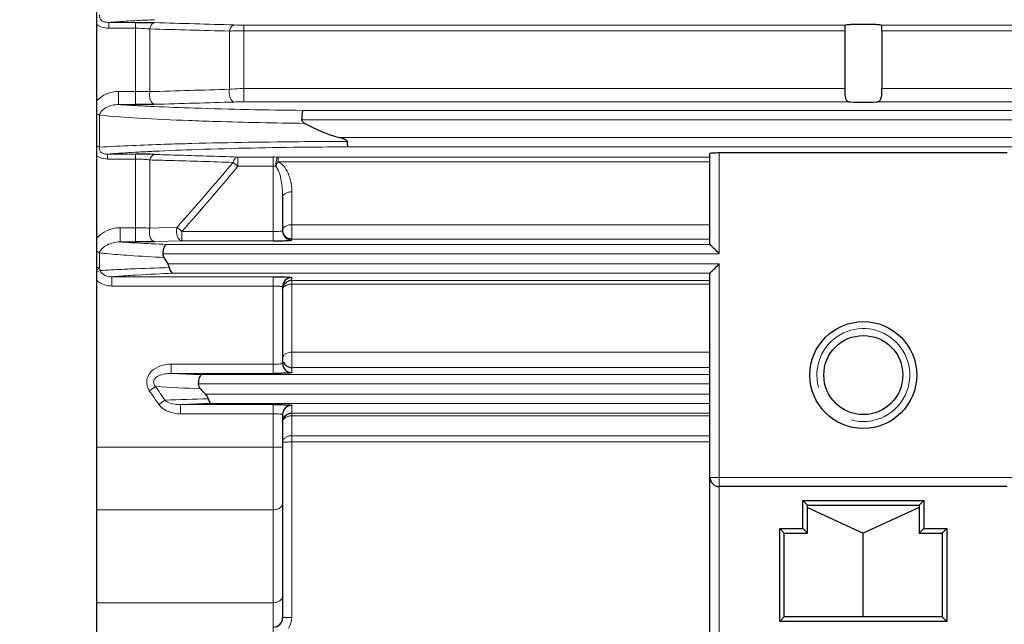
# Model space of a CAD drawing. Units: millimetres. Extents: x -17298 to -15837, y 2561 to 3568.
# Drawn here: x -17000 to -16894, y 2982 to 3047 of the extents above; entities that cross this region are included whole.
import ezdxf

# ---------------------------------------------------------------- set-up
doc = ezdxf.new("R2010")
doc.units = ezdxf.units.MM
for name, color, linetype, lineweight in [('가는선', 4, 'Continuous', 9), ('외형선', 7, 'Continuous', 25), ('치수선', 2, 'Continuous', 13)]:
    doc.layers.add(name, color=color, linetype=linetype, lineweight=lineweight)
doc.styles.add('굴림', font='gulim.ttc')
doc.dimstyles.new('Basic', dxfattribs={"dimscale": 3, "dimtxt": 3.5, "dimasz": 3.5, "dimexe": 1.25, "dimexo": 1.25, "dimgap": 1.25, "dimtad": 1, "dimdsep": 46, "dimtxsty": '굴림', "dimcen": 0, "dimadec": 1, "dimazin": 0, "dimtfac": 1, "dimtmove": 0, "dimatfit": 3, "dimfxl": 0, "dimarcsym": 0})

# ---------------------------------------------------------------- blocks, each defined once
blk = doc.blocks.new('*D962')
at = {"layer": 'Defpoints', "color": 0}
for p in [(-16508.88, 3078.6), (-17131.38, 2983.02), (-16508.88, 2867.45)]:
    blk.add_point(p, dxfattribs=at)
at = {"layer": '치수선', "color": 0, "lineweight": -2}
for p, q in [((-16508.88, 3074.85), (-16508.88, 2863.7)), ((-17131.38, 2979.27), (-17131.38, 2863.7)), ((-17120.88, 2867.45), (-16519.38, 2867.45))]:
    blk.add_line(p, q, dxfattribs=at)
at = {"layer": '치수선', "color": 0}
for points in [[(-17120.88, 2869.2), (-17120.88, 2865.7), (-17131.38, 2867.45)], [(-16519.38, 2865.7), (-16519.38, 2869.2), (-16508.88, 2867.45)]]:
    blk.add_solid(points, dxfattribs=at)
at = {"layer": '치수선', "color": 0, "insert": (-16820.13, 2876.58), "char_height": 10.5, "attachment_point": 5, "style": '굴림'}
blk.add_mtext('623', dxfattribs=at)

msp = doc.modelspace()

# ---------------------------------------------------------------- linework, layer by layer
at = {"layer": '가는선', "linetype": 'Continuous'}
for p, q in [((-16986.994, 3046.72), (-16987.227, 3046.707)), ((-16990.088, 3045.897), (-16990.088, 3046.523)), ((-16990.088, 3046.523), (-16987.206, 3046.523)), ((-16990.088, 3045.897), (-16987.206, 3045.897)), ((-16987.206, 3046.523), (-16987.206, 3037.687)), ((-16985.663, 3039.076), (-16985.663, 3045.818)), ((-16977.088, 3039.332), (-16977.088, 3045.584)), ((-16975.544, 3046.234), (-16975.544, 3037.971)), ((-16975.544, 3046.234), (-16910.792, 3046.234)), ((-16975.544, 3045.627), (-16910.875, 3045.627)), ((-16906.958, 3046.234), (-16828.264, 3046.234)), ((-16906.875, 3045.627), (-16828.264, 3045.627)), ((-16910.875, 3039.408), (-16975.544, 3039.408)), ((-16824.249, 3039.408), (-16906.875, 3039.408)), ((-16989.017, 3039.108), (-16989.017, 3037.687)), ((-16987.206, 3039.108), (-16989.017, 3039.108)), ((-16987.206, 3037.687), (-16989.017, 3037.687)), ((-16910.301, 3037.971), (-16975.544, 3037.971)), ((-16824.249, 3037.971), (-16907.449, 3037.971)), ((-16991.087, 3036.543), (-16991.087, 3033.104)), ((-16824.249, 3036.061), (-16969.323, 3036.061)), ((-16824.249, 3037.06), (-16969.2, 3037.06)), ((-16965.298, 3034.137), (-16824.249, 3034.137)), ((-16964.377, 3033.138), (-16824.249, 3033.138)), ((-16990.211, 3031.826), (-16990.211, 3032.351)), ((-16990.211, 3032.351), (-16987.206, 3032.351)), ((-16990.211, 3031.826), (-16987.206, 3031.826)), ((-16987.232, 3032.556), (-16987.548, 3032.537)), ((-16987.206, 3032.351), (-16987.206, 3022.916)), ((-16976.193, 3032.047), (-16976.193, 3031.048)), ((-16972.375, 3032.047), (-16976.193, 3032.047)), ((-16972.375, 3032.047), (-16972.375, 3023.033)), ((-16971.86, 3031.542), (-16971.86, 3032.044)), ((-16971.86, 3032.044), (-16925.375, 3032.044)), ((-16924.375, 3021.642), (-16924.375, 3032.481)), ((-16985.663, 3024.397), (-16985.663, 3031.731)), ((-16976.708, 3031.474), (-16976.193, 3031.048)), ((-16972.375, 3031.048), (-16976.193, 3031.048)), ((-16971.86, 3031.542), (-16925.375, 3031.542)), ((-16970.375, 3023.12), (-16970.375, 3028.296)), ((-16988.865, 3024.441), (-16988.865, 3022.916)), ((-16987.206, 3024.441), (-16988.865, 3024.441)), ((-16982.735, 3024.49), (-16985.663, 3024.397)), ((-16982.735, 3024.49), (-16982.22, 3024.032)), ((-16925.375, 3024.764), (-16970.375, 3024.764)), ((-16982.22, 3023.033), (-16982.22, 3024.032)), ((-16982.22, 3024.032), (-16972.375, 3024.032)), ((-16987.206, 3022.916), (-16988.865, 3022.916)), ((-16987.216, 3022.811), (-16987.079, 3022.803)), ((-16982.22, 3023.033), (-16985.148, 3022.945)), ((-16925.375, 3022.641), (-16983.856, 3022.641)), ((-16982.22, 3023.033), (-16972.375, 3023.033)), ((-16925.375, 3023.218), (-16970.375, 3023.218)), ((-16991.087, 3021.734), (-16991.087, 3020.053)), ((-16924.375, 3021.642), (-16984.268, 3021.642)), ((-16983.738, 3020.556), (-16924.375, 3020.556)), ((-16924.375, 2970.599), (-16924.375, 3020.556)), ((-16991.375, 3019.954), (-16991.087, 3020.053)), ((-16991.375, 3019.708), (-16991.012, 3019.834)), ((-16989.753, 3018.166), (-16989.753, 3019.165)), ((-16989.753, 3019.165), (-16972.375, 3019.165)), ((-16983.199, 3019.557), (-16925.375, 3019.557)), ((-16972.375, 3019.165), (-16972.375, 3008.771)), ((-16970.375, 3019.078), (-16970.375, 3008.858)), ((-16989.753, 3018.166), (-16972.375, 3018.166)), ((-16970.375, 3018.784), (-16925.375, 3018.784)), ((-16970.375, 3018.38), (-16925.375, 3018.38)), ((-16925.375, 3011.055), (-16970.375, 3011.055)), ((-16983.367, 3009.77), (-16983.367, 3008.771)), ((-16972.375, 3009.77), (-16983.367, 3009.77)), ((-16972.375, 3008.771), (-16983.367, 3008.771)), ((-16925.375, 3008.641), (-16980.098, 3008.641)), ((-16925.375, 3009.407), (-16970.375, 3009.407)), ((-16925.375, 3007.642), (-16980.446, 3007.642)), ((-16985.716, 3006.916), (-16985.04, 3007.367)), ((-16979.681, 3006.556), (-16925.375, 3006.556)), ((-16984.684, 3005.434), (-16984.036, 3005.906)), ((-16982.357, 3004.428), (-16982.357, 3005.427)), ((-16982.357, 3005.427), (-16972.375, 3005.427)), ((-16979.067, 3005.557), (-16925.375, 3005.557)), ((-16972.375, 3005.427), (-16972.375, 2980.539)), ((-16970.375, 3005.34), (-16970.375, 2982.539)), ((-16982.357, 3004.428), (-16972.375, 3004.428)), ((-16970.375, 3004.516), (-16925.375, 3004.516)), ((-16970.375, 3004.216), (-16925.375, 3004.216)), ((-16925.375, 3002.075), (-16970.375, 3002.075)), ((-16925.375, 3001.404), (-16970.375, 3001.404)), ((-16971.375, 3000.855), (-16991.375, 3000.855)), ((-16892.375, 2997.599), (-16925.375, 2997.599)), ((-16991.375, 2994.114), (-16972.375, 2994.114)), ((-16991.375, 2984.109), (-16972.375, 2984.109))]:
    msp.add_line(p, q, dxfattribs=at)
for centre, radius, start, end in [((-16974.366, 2813.54), 233.522, 92.65299, 93.09989), ((-16975.593, 3081.003), 34.77, 268.38469, 270.08055), ((-16978.392, 3198.03), 160.695, 266.20871, 266.8448), ((-16976.131, 3237.51), 200.24, 266.82063, 266.94846), ((-16974.675, 3265.05), 227.819, 266.95155, 267.35183), ((-16970.814, 3349.018), 311.875, 267.35609, 268.1476), ((-16964.163, 3553.973), 516.938, 268.14504, 269.44169), ((-16969.82, 2712.389), 320.644, 91.92186, 92.74655), ((-16975.125, 2825.208), 207.701, 92.9183, 93.34175), ((-16987.199, 3018.702), 13.124, 86.58803, 90.03023), ((-16973.718, 2797.868), 235.077, 92.79601, 92.92144), ((-16972.377, 2986.714), 45.334, 89.34642, 89.99784), ((-17175.29, 3196.754), 258.365, 318.18349, 320.22933), ((-17174.829, 3195.587), 257.932, 318.30879, 320.36346), ((-16972.374, 3019.899), 11.149, 88.68203, 90.00654), ((-16978.427, 3173.737), 151.182, 266.04103, 266.66724), ((-16974.246, 3245.168), 222.735, 266.69694, 267.52705), ((-16974.607, 3208.148), 187.157, 265.9467, 267.07609), ((-16973.16, 2691.899), 328.43, 91.81677, 92.54957), ((-16925.637, 3042.23), 69.105, 198.71832, 198.90991), ((-16973.054, 2787.992), 231.787, 92.5084, 93.45284), ((-16908.875, 3008.599), 5, 255, 195), ((-16969.386, 3318.492), 310.036, 267.41535, 268.0199), ((-16949.034, 3031.38), 44.092, 213.69925, 216.0465), ((-16948.764, 3031.209), 43.409, 213.31424, 215.65488), ((-16970.374, 3247.908), 240.987, 266.51098, 267.65764), ((-16968.095, 2549.472), 456.712, 91.41295, 92.00018), ((-16967.906, 2682.083), 323.667, 91.97624, 92.55909)]:
    msp.add_arc(centre, radius, start, end, dxfattribs=at)
for points, knots in [([(-16991.087, 3047.319), (-16991.106, 3047.21), (-16991.091, 3046.961), (-16990.834, 3046.671), (-16990.469, 3046.541), (-16990.213, 3046.521), (-16990.088, 3046.523)], [0, 0, 0, 0, 0.2262531, 0.4783054, 0.7429621, 1, 1, 1, 1]), ([(-16987.227, 3046.707), (-16987.484, 3046.693), (-16988.438, 3046.638), (-16989.391, 3046.575), (-16990.088, 3046.523)], [0, 0, 0, 0, 0.2692713, 1, 1, 1, 1]), ([(-16991.376, 3046.31), (-16991.112, 3046.097), (-16990.657, 3045.926), (-16990.203, 3045.897), (-16990.088, 3045.897)], [0, 0, 0, 0, 0.7456532, 1, 1, 1, 1]), ([(-16987.206, 3045.897), (-16987.069, 3045.897), (-16986.554, 3045.891), (-16986.039, 3045.86), (-16985.663, 3045.818)], [0, 0, 0, 0, 0.2650443, 1, 1, 1, 1]), ([(-16985.663, 3045.818), (-16985.644, 3045.909), (-16985.569, 3046.18), (-16985.347, 3046.482), (-16985.148, 3046.495)], [0, 0, 0, 0, 0.3182474, 1, 1, 1, 1]), ([(-16977.088, 3045.584), (-16977.068, 3045.674), (-16976.991, 3045.94), (-16976.769, 3046.235), (-16976.573, 3046.248)], [0, 0, 0, 0, 0.3173987, 1, 1, 1, 1]), ([(-16977.088, 3045.584), (-16976.968, 3045.591), (-16976.454, 3045.618), (-16975.939, 3045.627), (-16975.544, 3045.627)], [0, 0, 0, 0, 0.232135, 1, 1, 1, 1]), ([(-16977.088, 3039.332), (-16977.119, 3039.178), (-16977.132, 3038.86), (-16977.047, 3038.364), (-16976.786, 3037.971), (-16976.573, 3037.957)], [0, 0, 0, 0, 0.3002242, 0.5925265, 1, 1, 1, 1]), ([(-16975.544, 3039.408), (-16975.679, 3039.408), (-16976.194, 3039.402), (-16976.71, 3039.372), (-16977.088, 3039.332)], [0, 0, 0, 0, 0.2620323, 1, 1, 1, 1]), ([(-16989.017, 3039.108), (-16989.462, 3039.108), (-16990.345, 3038.912), (-16991.09, 3038.396), (-16991.377, 3038.074)], [0, 0, 0, 0, 0.5078276, 1, 1, 1, 1]), ([(-16985.663, 3039.076), (-16985.78, 3039.081), (-16986.295, 3039.1), (-16986.809, 3039.108), (-16987.206, 3039.108)], [0, 0, 0, 0, 0.2293609, 1, 1, 1, 1]), ([(-16985.663, 3039.076), (-16985.692, 3038.922), (-16985.703, 3038.606), (-16985.617, 3038.115), (-16985.358, 3037.728), (-16985.148, 3037.714)], [0, 0, 0, 0, 0.3011475, 0.5933879, 1, 1, 1, 1]), ([(-16989.017, 3037.687), (-16989.244, 3037.69), (-16989.689, 3037.638), (-16990.304, 3037.419), (-16990.814, 3037.081), (-16991.052, 3036.731), (-16991.087, 3036.543)], [0, 0, 0, 0, 0.2718648, 0.5291707, 0.7717002, 1, 1, 1, 1]), ([(-16975.544, 3037.971), (-16975.635, 3037.971), (-16975.978, 3037.97), (-16976.321, 3037.965), (-16976.573, 3037.957)], [0, 0, 0, 0, 0.2635213, 1, 1, 1, 1]), ([(-16991.37, 3036.673), (-16991.342, 3036.665), (-16991.244, 3036.632), (-16991.148, 3036.587), (-16991.087, 3036.543)], [0, 0, 0, 0, 0.2768092, 1, 1, 1, 1]), ([(-16991.087, 3036.543), (-16989.673, 3036.413), (-16986.468, 3036.189), (-16983.26, 3036.039), (-16981.47, 3035.969)], [0, 0, 0, 0, 0.4422445, 1, 1, 1, 1]), ([(-16981.47, 3035.969), (-16980.511, 3035.932), (-16976.352, 3035.787), (-16972.19, 3035.704), (-16968.988, 3035.665)], [0, 0, 0, 0, 0.2304838, 1, 1, 1, 1]), ([(-16991.37, 3033.241), (-16991.342, 3033.232), (-16991.243, 3033.197), (-16991.148, 3033.149), (-16991.087, 3033.104)], [0, 0, 0, 0, 0.2756384, 1, 1, 1, 1]), ([(-16991.087, 3033.104), (-16991.107, 3033.011), (-16991.115, 3032.798), (-16990.92, 3032.508), (-16990.58, 3032.369), (-16990.333, 3032.349), (-16990.211, 3032.351)], [0, 0, 0, 0, 0.2115414, 0.4521886, 0.7279361, 1, 1, 1, 1]), ([(-16981.139, 3033.498), (-16982.12, 3033.473), (-16985.438, 3033.376), (-16988.754, 3033.245), (-16991.087, 3033.104)], [0, 0, 0, 0, 0.2958509, 1, 1, 1, 1]), ([(-16964.421, 3033.728), (-16965.919, 3033.723), (-16971.492, 3033.69), (-16977.065, 3033.605), (-16981.139, 3033.498)], [0, 0, 0, 0, 0.2687293, 1, 1, 1, 1]), ([(-16964.377, 3033.138), (-16965.829, 3033.132), (-16971.229, 3033.091), (-16976.628, 3032.986), (-16980.574, 3032.853)], [0, 0, 0, 0, 0.2688815, 1, 1, 1, 1]), ([(-16991.379, 3032.18), (-16991.298, 3032.119), (-16990.945, 3031.904), (-16990.521, 3031.826), (-16990.211, 3031.826)], [0, 0, 0, 0, 0.2459933, 1, 1, 1, 1]), ([(-16987.548, 3032.537), (-16987.787, 3032.522), (-16988.675, 3032.467), (-16989.563, 3032.404), (-16990.211, 3032.351)], [0, 0, 0, 0, 0.269477, 1, 1, 1, 1]), ([(-16986.418, 3031.802), (-16986.351, 3031.798), (-16986.099, 3031.781), (-16985.847, 3031.755), (-16985.663, 3031.731)], [0, 0, 0, 0, 0.2654896, 1, 1, 1, 1]), ([(-16985.663, 3031.731), (-16985.621, 3031.882), (-16985.516, 3032.141), (-16985.264, 3032.315), (-16985.148, 3032.322)], [0, 0, 0, 0, 0.5754494, 1, 1, 1, 1]), ([(-16985.148, 3032.322), (-16984.4, 3032.299), (-16981.416, 3032.208), (-16978.431, 3032.116), (-16976.193, 3032.047)], [0, 0, 0, 0, 0.2504478, 1, 1, 1, 1]), ([(-16976.193, 3032.047), (-16976.308, 3032.04), (-16976.557, 3031.874), (-16976.665, 3031.621), (-16976.708, 3031.474)], [0, 0, 0, 0, 0.4268834, 1, 1, 1, 1]), ([(-16971.86, 3032.044), (-16971.902, 3032.036), (-16971.984, 3031.924), (-16972.049, 3031.711), (-16972.106, 3031.402), (-16972.128, 3031.169), (-16972.117, 3031.045)], [0, 0, 0, 0, 0.1218389, 0.3421345, 0.6489604, 1, 1, 1, 1]), ([(-16985.663, 3031.731), (-16984.915, 3031.71), (-16981.93, 3031.624), (-16978.945, 3031.538), (-16976.708, 3031.474)], [0, 0, 0, 0, 0.2504412, 1, 1, 1, 1]), ([(-16971.86, 3031.542), (-16971.882, 3031.503), (-16971.978, 3031.343), (-16972.066, 3031.177), (-16972.117, 3031.045)], [0, 0, 0, 0, 0.2382845, 1, 1, 1, 1]), ([(-16971.375, 3027.775), (-16971.375, 3028.058), (-16971.397, 3028.625), (-16971.499, 3029.469), (-16971.656, 3030.165), (-16971.861, 3030.696), (-16972.013, 3030.947), (-16972.117, 3031.045)], [0, 0, 0, 0, 0.2489313, 0.498316, 0.7483119, 0.8738583, 1, 1, 1, 1]), ([(-16970.375, 3028.296), (-16970.375, 3028.898), (-16970.56, 3030.108), (-16971.293, 3031.278), (-16971.86, 3031.542)], [0, 0, 0, 0, 0.4904988, 1, 1, 1, 1]), ([(-16970.375, 3028.296), (-16970.503, 3028.296), (-16970.865, 3028.27), (-16971.375, 3028.036), (-16971.375, 3027.775)], [0, 0, 0, 0, 0.3291902, 1, 1, 1, 1]), ([(-16988.865, 3024.441), (-16989.109, 3024.441), (-16990.038, 3024.326), (-16990.921, 3023.83), (-16991.376, 3023.312)], [0, 0, 0, 0, 0.2613493, 1, 1, 1, 1]), ([(-16985.663, 3024.397), (-16985.779, 3024.404), (-16986.293, 3024.431), (-16986.808, 3024.441), (-16987.206, 3024.441)], [0, 0, 0, 0, 0.2265555, 1, 1, 1, 1]), ([(-16985.663, 3024.397), (-16985.704, 3024.24), (-16985.732, 3023.908), (-16985.655, 3023.381), (-16985.376, 3022.959), (-16985.148, 3022.945)], [0, 0, 0, 0, 0.2937832, 0.5861395, 1, 1, 1, 1]), ([(-16982.735, 3024.49), (-16982.778, 3024.333), (-16982.841, 3023.832), (-16982.595, 3023.057), (-16982.22, 3023.033)], [0, 0, 0, 0, 0.3022914, 1, 1, 1, 1]), ([(-16970.375, 3024.764), (-16970.503, 3024.764), (-16970.872, 3024.737), (-16971.375, 3024.484), (-16971.375, 3024.218)], [0, 0, 0, 0, 0.325169, 1, 1, 1, 1]), ([(-16972.375, 3024.032), (-16972.247, 3024.032), (-16972.012, 3024.036), (-16971.733, 3024.051), (-16971.554, 3024.068), (-16971.46, 3024.083), (-16971.408, 3024.095), (-16971.375, 3024.111), (-16971.375, 3024.119)], [0, 0, 0, 0, 0.3791238, 0.7004457, 0.8239598, 0.91631, 0.9746714, 1, 1, 1, 1]), ([(-16988.865, 3022.916), (-16989.115, 3022.92), (-16989.598, 3022.856), (-16990.254, 3022.613), (-16990.784, 3022.263), (-16991.041, 3021.92), (-16991.087, 3021.734)], [0, 0, 0, 0, 0.2833657, 0.5442363, 0.7833614, 1, 1, 1, 1]), ([(-16991.37, 3021.895), (-16991.342, 3021.885), (-16991.242, 3021.843), (-16991.146, 3021.786), (-16991.087, 3021.734)], [0, 0, 0, 0, 0.2716709, 1, 1, 1, 1]), ([(-16991.087, 3021.734), (-16990.841, 3021.709), (-16989.758, 3021.605), (-16988.674, 3021.518), (-16987.836, 3021.458)], [0, 0, 0, 0, 0.2276598, 1, 1, 1, 1]), ([(-16991.37, 3020.217), (-16991.342, 3020.207), (-16991.241, 3020.164), (-16991.146, 3020.106), (-16991.087, 3020.053)], [0, 0, 0, 0, 0.2710786, 1, 1, 1, 1]), ([(-16987.77, 3020.004), (-16988.066, 3019.991), (-16989.147, 3019.941), (-16990.227, 3019.883), (-16991.012, 3019.834)], [0, 0, 0, 0, 0.2732455, 1, 1, 1, 1]), ([(-16991.012, 3019.834), (-16990.919, 3019.603), (-16990.502, 3019.241), (-16989.999, 3019.161), (-16989.753, 3019.165)], [0, 0, 0, 0, 0.5028267, 1, 1, 1, 1]), ([(-16987.014, 3019.359), (-16987.261, 3019.344), (-16988.174, 3019.286), (-16989.086, 3019.22), (-16989.753, 3019.165)], [0, 0, 0, 0, 0.269641, 1, 1, 1, 1]), ([(-16991.379, 3018.794), (-16991.166, 3018.589), (-16990.646, 3018.269), (-16990.049, 3018.166), (-16989.753, 3018.166)], [0, 0, 0, 0, 0.4996914, 1, 1, 1, 1]), ([(-16972.375, 3018.166), (-16972.247, 3018.166), (-16972.012, 3018.162), (-16971.733, 3018.147), (-16971.554, 3018.13), (-16971.46, 3018.115), (-16971.408, 3018.103), (-16971.375, 3018.087), (-16971.375, 3018.079)], [0, 0, 0, 0, 0.3789811, 0.700349, 0.8238701, 0.916273, 0.9746715, 1, 1, 1, 1]), ([(-16971.375, 3017.785), (-16971.375, 3017.866), (-16971.307, 3018.044), (-16971.163, 3018.158), (-16971.08, 3018.207)], [0, 0, 0, 0, 0.4522481, 1, 1, 1, 1]), ([(-16971.08, 3018.207), (-16971.056, 3018.221), (-16970.953, 3018.276), (-16970.842, 3018.314), (-16970.755, 3018.335)], [0, 0, 0, 0, 0.2360666, 1, 1, 1, 1]), ([(-16971.375, 3010.407), (-16971.375, 3010.497), (-16971.304, 3010.696), (-16971.147, 3010.827), (-16971.056, 3010.882)], [0, 0, 0, 0, 0.4596529, 1, 1, 1, 1]), ([(-16971.056, 3010.882), (-16971.008, 3010.91), (-16970.796, 3011.014), (-16970.556, 3011.055), (-16970.375, 3011.055)], [0, 0, 0, 0, 0.2342065, 1, 1, 1, 1]), ([(-16983.367, 3009.77), (-16983.748, 3009.77), (-16984.514, 3009.66), (-16985.376, 3009.18), (-16985.849, 3008.569), (-16986.03, 3008.012), (-16985.988, 3007.428), (-16985.822, 3007.075), (-16985.716, 3006.916)], [0, 0, 0, 0, 0.2501537, 0.4993473, 0.6245718, 0.7496983, 0.8747946, 1, 1, 1, 1]), ([(-16971.375, 3009.857), (-16971.375, 3009.849), (-16971.408, 3009.833), (-16971.46, 3009.822), (-16971.554, 3009.806), (-16971.733, 3009.789), (-16972.011, 3009.774), (-16972.247, 3009.77), (-16972.375, 3009.77)], [0, 0, 0, 0, 0.0253089, 0.0836465, 0.1759641, 0.2994189, 0.6208485, 1, 1, 1, 1]), ([(-16983.367, 3008.771), (-16983.597, 3008.774), (-16984.059, 3008.744), (-16984.626, 3008.585), (-16985.023, 3008.334), (-16985.255, 3008.044), (-16985.264, 3007.658), (-16985.121, 3007.453), (-16985.04, 3007.368)], [0, 0, 0, 0, 0.2461573, 0.4932374, 0.6184396, 0.7453478, 0.8731776, 1, 1, 1, 1]), ([(-16984.684, 3005.434), (-16984.429, 3005.085), (-16983.666, 3004.567), (-16982.792, 3004.428), (-16982.357, 3004.428)], [0, 0, 0, 0, 0.4982243, 1, 1, 1, 1]), ([(-16984.036, 3005.906), (-16983.823, 3005.7), (-16983.24, 3005.472), (-16982.652, 3005.423), (-16982.357, 3005.427)], [0, 0, 0, 0, 0.5007193, 1, 1, 1, 1]), ([(-16972.375, 3004.428), (-16972.247, 3004.428), (-16972.012, 3004.424), (-16971.733, 3004.409), (-16971.554, 3004.392), (-16971.46, 3004.377), (-16971.408, 3004.365), (-16971.375, 3004.349), (-16971.375, 3004.341)], [0, 0, 0, 0, 0.3789811, 0.700349, 0.8238701, 0.916273, 0.9746715, 1, 1, 1, 1]), ([(-16971.375, 3003.517), (-16971.375, 3003.61), (-16971.314, 3003.81), (-16971.167, 3003.953), (-16971.08, 3004.013)], [0, 0, 0, 0, 0.4697932, 1, 1, 1, 1]), ([(-16971.08, 3004.013), (-16971.057, 3004.029), (-16970.956, 3004.093), (-16970.843, 3004.138), (-16970.756, 3004.163)], [0, 0, 0, 0, 0.2396836, 1, 1, 1, 1]), ([(-16971.375, 3001.36), (-16971.375, 3001.455), (-16971.314, 3001.659), (-16971.167, 3001.805), (-16971.08, 3001.867)], [0, 0, 0, 0, 0.4720287, 1, 1, 1, 1]), ([(-16971.375, 3001.36), (-16971.375, 3001.367), (-16971.337, 3001.37), (-16971.291, 3001.38), (-16971.193, 3001.385), (-16971.122, 3001.389), (-16971.08, 3001.391)], [0, 0, 0, 0, 0.0711912, 0.265434, 0.5792468, 1, 1, 1, 1]), ([(-16971.08, 3001.867), (-16971.033, 3001.901), (-16970.818, 3002.025), (-16970.564, 3002.075), (-16970.375, 3002.075)], [0, 0, 0, 0, 0.2360674, 1, 1, 1, 1]), ([(-16971.08, 3001.391), (-16971.03, 3001.393), (-16970.795, 3001.401), (-16970.56, 3001.404), (-16970.375, 3001.404)], [0, 0, 0, 0, 0.2145493, 1, 1, 1, 1]), ([(-16971.375, 2994.788), (-16971.375, 2994.699), (-16971.438, 2994.504), (-16971.671, 2994.286), (-16971.998, 2994.146), (-16972.246, 2994.114), (-16972.375, 2994.114)], [0, 0, 0, 0, 0.2039432, 0.4374296, 0.7072291, 1, 1, 1, 1]), ([(-16971.375, 2984.848), (-16971.375, 2984.75), (-16971.435, 2984.542), (-16971.667, 2984.3), (-16971.995, 2984.145), (-16972.246, 2984.109), (-16972.375, 2984.109)], [0, 0, 0, 0, 0.2145463, 0.4513695, 0.7165209, 1, 1, 1, 1]), ([(-16971.375, 2982.496), (-16971.375, 2982.503), (-16971.337, 2982.505), (-16971.292, 2982.515), (-16971.194, 2982.52), (-16971.074, 2982.527), (-16970.923, 2982.532), (-16970.688, 2982.538), (-16970.502, 2982.539), (-16970.375, 2982.539)], [0, 0, 0, 0, 0.0211252, 0.0784134, 0.170644, 0.2947579, 0.4459201, 0.6189422, 1, 1, 1, 1])]:
    msp.add_open_spline(points, degree=3, knots=knots, dxfattribs=at)
for points in [[(-16985.663, 3045.818), (-16982.804, 3045.74), (-16979.946, 3045.662), (-16977.088, 3045.584)], [(-16985.148, 3046.495), (-16982.29, 3046.413), (-16979.431, 3046.331), (-16976.573, 3046.248)], [(-16977.088, 3039.332), (-16979.946, 3039.246), (-16982.804, 3039.161), (-16985.663, 3039.076)], [(-16976.573, 3037.957), (-16979.431, 3037.876), (-16982.29, 3037.795), (-16985.148, 3037.714)], [(-16970.755, 3018.335), (-16970.631, 3018.365), (-16970.503, 3018.38), (-16970.375, 3018.38)], [(-16970.756, 3004.163), (-16970.633, 3004.199), (-16970.503, 3004.216), (-16970.375, 3004.216)], [(-16970.375, 2982.539), (-16970.375, 2982.135), (-16970.509, 2981.714), (-16970.743, 2981.384)]]:
    msp.add_open_spline(points, degree=3, dxfattribs=at)
at = {"layer": '외형선', "linetype": 'Continuous'}
for p, q in [((-16991.375, 2942.399), (-16991.375, 3254.799)), ((-16910.875, 3045.627), (-16910.875, 3039.408)), ((-16906.875, 3045.627), (-16906.875, 3039.408)), ((-16925.375, 3022.643), (-16925.375, 3032.437)), ((-16893.375, 3032.481), (-16924.375, 3032.481)), ((-16971.375, 3027.775), (-16971.375, 3024.119)), ((-16987.079, 3022.917), (-16987.206, 3022.916)), ((-16925.375, 2971.599), (-16925.375, 3019.555)), ((-16971.375, 3018.079), (-16971.375, 3009.857)), ((-16971.375, 3004.341), (-16971.375, 2982.496)), ((-16893.375, 2996.599), (-16924.375, 2996.599)), ((-16914.875, 2994.599), (-16915.375, 2995.099)), ((-16915.375, 2995.099), (-16902.375, 2995.099)), ((-16915.375, 2992.099), (-16915.375, 2995.099)), ((-16902.875, 2994.599), (-16902.375, 2995.099)), ((-16902.375, 2995.099), (-16902.375, 2992.099)), ((-16914.875, 2994.599), (-16902.875, 2994.599)), ((-16914.875, 2991.599), (-16914.875, 2994.599)), ((-16914.875, 2994.352), (-16908.875, 2991.599)), ((-16902.875, 2994.352), (-16908.875, 2991.599)), ((-16902.875, 2994.599), (-16902.875, 2991.599)), ((-16917.375, 2991.599), (-16917.875, 2992.099)), ((-16917.875, 2992.099), (-16915.375, 2992.099)), ((-16917.875, 2982.099), (-16917.875, 2992.099)), ((-16917.375, 2991.599), (-16914.875, 2991.599)), ((-16917.375, 2982.599), (-16917.375, 2991.599)), ((-16914.875, 2991.599), (-16915.375, 2992.099)), ((-16908.875, 2982.599), (-16908.875, 2991.599)), ((-16902.875, 2991.599), (-16902.375, 2992.099)), ((-16902.875, 2991.599), (-16900.375, 2991.599)), ((-16902.375, 2992.099), (-16899.875, 2992.099)), ((-16900.375, 2991.599), (-16899.875, 2992.099)), ((-16900.375, 2991.599), (-16900.375, 2982.599)), ((-16899.875, 2992.099), (-16899.875, 2982.099)), ((-16917.375, 2982.599), (-16917.875, 2982.099)), ((-16899.875, 2982.099), (-16917.875, 2982.099)), ((-16900.375, 2982.599), (-16917.375, 2982.599)), ((-16900.375, 2982.599), (-16899.875, 2982.099))]:
    msp.add_line(p, q, dxfattribs=at)
for radius in [5.75, 4.25]:
    msp.add_circle((-16908.875, 3008.599), radius, dxfattribs=at)
for centre, radius, start, end in [((-16987.209, 2954.567), 77.784, 89.2242, 89.9981), ((-16987.017, 2969.328), 63.022, 88.3007, 89.21678), ((-16970.376, 3024.12), 0.999, 180.00952, 270.04504), ((-16943.929, 3045.47), 46.962, 211.06905, 212.03926), ((-16970.376, 3018.079), 0.999, 89.95496, 179.99048), ((-16970.373, 3017.773), 1.012, 94.54687, 112.21745), ((-16970.375, 3017.796), 0.989, 90.00945, 94.52407), ((-16970.376, 3009.858), 0.999, 180.00952, 270.04504), ((-16954.563, 3031.177), 35.172, 223.15113, 224.42817), ((-16970.376, 3004.34), 0.999, 89.95496, 179.99048), ((-16924.375, 2997.599), 1, 180, 270), ((-16972.375, 2982.496), 1, 270, 0)]:
    msp.add_arc(centre, radius, start, end, dxfattribs=at)
msp.add_ellipse((-16924.375, 3032.437), major_axis=(1, 0), ratio=0.0436609, start_param=1.5707963, end_param=3.1415927, dxfattribs=at)
for points, knots in [([(-16987.206, 3046.523), (-16987.025, 3046.523), (-16986.339, 3046.52), (-16985.653, 3046.51), (-16985.148, 3046.495)], [0, 0, 0, 0, 0.2637338, 1, 1, 1, 1]), ([(-16910.792, 3046.234), (-16910.855, 3046.224), (-16910.884, 3045.937), (-16910.875, 3045.771), (-16910.875, 3045.627)], [0, 0, 0, 0, 0.3071006, 1, 1, 1, 1]), ([(-16906.958, 3046.234), (-16907.045, 3046.248), (-16907.276, 3046.266), (-16907.915, 3046.297), (-16908.875, 3046.307), (-16909.835, 3046.297), (-16910.474, 3046.266), (-16910.705, 3046.248), (-16910.792, 3046.234)], [0, 0, 0, 0, 0.0686727, 0.1811166, 0.5000003, 0.8188835, 0.9313274, 1, 1, 1, 1]), ([(-16906.875, 3045.627), (-16906.875, 3045.771), (-16906.866, 3045.937), (-16906.895, 3046.224), (-16906.958, 3046.234)], [0, 0, 0, 0, 0.692902, 1, 1, 1, 1]), ([(-16910.875, 3039.408), (-16910.875, 3039.236), (-16910.875, 3038.898), (-16910.849, 3038.438), (-16910.661, 3038.049), (-16910.412, 3037.976), (-16910.301, 3037.971)], [0, 0, 0, 0, 0.3006472, 0.5887815, 0.8071018, 1, 1, 1, 1]), ([(-16907.449, 3037.971), (-16907.338, 3037.976), (-16907.09, 3038.049), (-16906.901, 3038.438), (-16906.875, 3038.898), (-16906.875, 3039.236), (-16906.875, 3039.408)], [0, 0, 0, 0, 0.192895, 0.4111947, 0.6993863, 1, 1, 1, 1]), ([(-16985.148, 3037.714), (-16985.306, 3037.709), (-16985.992, 3037.693), (-16986.678, 3037.687), (-16987.206, 3037.687)], [0, 0, 0, 0, 0.2310211, 1, 1, 1, 1]), ([(-16910.301, 3037.971), (-16909.826, 3037.948), (-16908.875, 3037.937), (-16907.924, 3037.948), (-16907.449, 3037.971)], [0, 0, 0, 0, 0.4999999, 1, 1, 1, 1]), ([(-16969.2, 3037.06), (-16969.211, 3037.056), (-16969.23, 3037.024), (-16969.261, 3036.924), (-16969.292, 3036.72), (-16969.316, 3036.417), (-16969.322, 3036.185), (-16969.323, 3036.061)], [0, 0, 0, 0, 0.034611, 0.0987624, 0.3171786, 0.6321157, 1, 1, 1, 1]), ([(-16969.323, 3036.061), (-16969.323, 3036.016), (-16969.267, 3035.838), (-16969.105, 3035.731), (-16968.989, 3035.666)], [0, 0, 0, 0, 0.2520998, 1, 1, 1, 1]), ([(-16964.421, 3033.728), (-16964.422, 3033.767), (-16964.486, 3033.835), (-16964.625, 3033.913), (-16964.82, 3033.992), (-16965.057, 3034.069), (-16965.217, 3034.115), (-16965.298, 3034.137)], [0, 0, 0, 0, 0.1187257, 0.2432854, 0.4949754, 0.7474086, 1, 1, 1, 1]), ([(-16964.421, 3033.728), (-16964.419, 3033.65), (-16964.413, 3033.512), (-16964.408, 3033.328), (-16964.389, 3033.216), (-16964.39, 3033.15), (-16964.377, 3033.138)], [0, 0, 0, 0, 0.3943345, 0.7064312, 0.913057, 1, 1, 1, 1]), ([(-16985.148, 3022.945), (-16985.296, 3022.941), (-16985.939, 3022.924), (-16986.583, 3022.917), (-16987.079, 3022.917)], [0, 0, 0, 0, 0.2297354, 1, 1, 1, 1]), ([(-16983.856, 3022.641), (-16983.991, 3022.627), (-16984.151, 3022.362), (-16984.241, 3022.016), (-16984.266, 3021.771), (-16984.268, 3021.642)], [0, 0, 0, 0, 0.3604474, 0.6558722, 1, 1, 1, 1]), ([(-16972.375, 3023.033), (-16972.12, 3023.033), (-16971.749, 3023.036), (-16971.278, 3023.047), (-16970.979, 3023.057), (-16970.732, 3023.07), (-16970.553, 3023.083), (-16970.438, 3023.097), (-16970.392, 3023.108), (-16970.375, 3023.116), (-16970.375, 3023.12)], [0, 0, 0, 0, 0.3815684, 0.5539061, 0.7049556, 0.8290261, 0.9213276, 0.9785924, 0.9935682, 1, 1, 1, 1]), ([(-16924.375, 3021.642), (-16924.486, 3021.753), (-16924.651, 3021.918), (-16924.866, 3022.133), (-16925.016, 3022.282), (-16925.149, 3022.416), (-16925.247, 3022.513), (-16925.31, 3022.577), (-16925.344, 3022.611), (-16925.362, 3022.633), (-16925.375, 3022.645), (-16925.375, 3022.649)], [0, 0, 0, 0, 0.3325441, 0.4922259, 0.6427501, 0.7784823, 0.8910152, 0.9349096, 0.9684586, 0.9904745, 1, 1, 1, 1]), ([(-16983.573, 3020.164), (-16983.579, 3020.198), (-16983.615, 3020.336), (-16983.68, 3020.465), (-16983.738, 3020.556)], [0, 0, 0, 0, 0.2414889, 1, 1, 1, 1]), ([(-16983.573, 3020.164), (-16983.542, 3020.013), (-16983.484, 3019.778), (-16983.291, 3019.566), (-16983.199, 3019.557)], [0, 0, 0, 0, 0.6254819, 1, 1, 1, 1]), ([(-16925.375, 3019.549), (-16925.375, 3019.553), (-16925.362, 3019.565), (-16925.344, 3019.588), (-16925.31, 3019.621), (-16925.247, 3019.685), (-16925.149, 3019.782), (-16925.016, 3019.916), (-16924.866, 3020.065), (-16924.651, 3020.28), (-16924.486, 3020.445), (-16924.375, 3020.556)], [0, 0, 0, 0, 0.0095255, 0.0315414, 0.0650904, 0.1089848, 0.2215177, 0.3572499, 0.5077741, 0.6674559, 1, 1, 1, 1]), ([(-16972.375, 3019.165), (-16972.12, 3019.165), (-16971.75, 3019.162), (-16971.278, 3019.151), (-16970.979, 3019.141), (-16970.732, 3019.128), (-16970.552, 3019.115), (-16970.438, 3019.101), (-16970.392, 3019.09), (-16970.375, 3019.082), (-16970.375, 3019.078)], [0, 0, 0, 0, 0.3814364, 0.5537702, 0.7048723, 0.828971, 0.9213532, 0.9786282, 0.9935812, 1, 1, 1, 1]), ([(-16980.098, 3008.641), (-16980.149, 3008.635), (-16980.259, 3008.539), (-16980.403, 3008.202), (-16980.443, 3007.878), (-16980.446, 3007.642)], [0, 0, 0, 0, 0.1383663, 0.3561817, 1, 1, 1, 1]), ([(-16970.375, 3008.858), (-16970.375, 3008.854), (-16970.392, 3008.846), (-16970.438, 3008.835), (-16970.552, 3008.821), (-16970.732, 3008.808), (-16970.979, 3008.795), (-16971.277, 3008.785), (-16971.749, 3008.774), (-16972.12, 3008.771), (-16972.375, 3008.771)], [0, 0, 0, 0, 0.0064133, 0.0213509, 0.0785644, 0.170861, 0.2948937, 0.4459934, 0.6183923, 1, 1, 1, 1]), ([(-16979.357, 3006.045), (-16979.367, 3006.092), (-16979.438, 3006.284), (-16979.572, 3006.445), (-16979.681, 3006.556)], [0, 0, 0, 0, 0.2355617, 1, 1, 1, 1]), ([(-16979.357, 3006.045), (-16979.329, 3005.924), (-16979.283, 3005.742), (-16979.138, 3005.566), (-16979.067, 3005.557)], [0, 0, 0, 0, 0.6350875, 1, 1, 1, 1]), ([(-16972.375, 3005.427), (-16972.12, 3005.427), (-16971.75, 3005.424), (-16971.278, 3005.413), (-16970.979, 3005.403), (-16970.732, 3005.39), (-16970.552, 3005.377), (-16970.438, 3005.363), (-16970.392, 3005.352), (-16970.375, 3005.344), (-16970.375, 3005.34)], [0, 0, 0, 0, 0.3814364, 0.5537702, 0.7048723, 0.828971, 0.9213532, 0.9786282, 0.9935812, 1, 1, 1, 1])]:
    msp.add_open_spline(points, degree=3, knots=knots, dxfattribs=at)
for points in [[(-16968.989, 3035.666), (-16967.826, 3035.018), (-16966.581, 3034.492), (-16965.298, 3034.137)], [(-16971.292, 3023.819), (-16971.334, 3023.914), (-16971.36, 3024.018), (-16971.37, 3024.122)], [(-16971.054, 3023.484), (-16971.155, 3023.577), (-16971.237, 3023.693), (-16971.292, 3023.819)], [(-16970.375, 3023.218), (-16970.618, 3023.218), (-16970.876, 3023.319), (-16971.054, 3023.484)], [(-16984.268, 3021.642), (-16984.271, 3021.501), (-16984.227, 3021.355), (-16984.154, 3021.234)], [(-16971.375, 3017.785), (-16971.375, 3018.041), (-16971.261, 3018.314), (-16971.08, 3018.494)], [(-16971.08, 3018.494), (-16970.988, 3018.586), (-16970.875, 3018.66), (-16970.755, 3018.709)], [(-16971.293, 3010.01), (-16971.239, 3009.884), (-16971.156, 3009.768), (-16971.056, 3009.675)], [(-16971.056, 3009.675), (-16970.961, 3009.586), (-16970.846, 3009.516), (-16970.724, 3009.47)], [(-16970.724, 3009.47), (-16970.613, 3009.429), (-16970.493, 3009.407), (-16970.375, 3009.407)], [(-16980.446, 3007.642), (-16980.449, 3007.453), (-16980.352, 3007.26), (-16980.223, 3007.122)], [(-16971.375, 3003.517), (-16971.375, 3003.773), (-16971.262, 3004.045), (-16971.08, 3004.225)], [(-16971.08, 3004.225), (-16970.988, 3004.317), (-16970.876, 3004.391), (-16970.756, 3004.441)], [(-16970.756, 3004.441), (-16970.636, 3004.49), (-16970.504, 3004.516), (-16970.375, 3004.516)]]:
    msp.add_open_spline(points, degree=3, dxfattribs=at)

# ---------------------------------------------------------------- dimensions: what is measured, and where the dimension line sits
at = {"layer": '치수선'}
dim = msp.add_linear_dim(base=(-16508.875080433, 2867.449449007), p1=(-17131.375080433, 2983.018376573), p2=(-16508.875080433, 3078.599056398), dimstyle='Basic', override={"dimdec": 0}, dxfattribs=at)
dim.commit()
dim.dimension.update_dxf_attribs({"geometry": '*D962', "text_midpoint": (-16820.125080433, 2876.580699007)})

doc.saveas('drawing.dxf')
